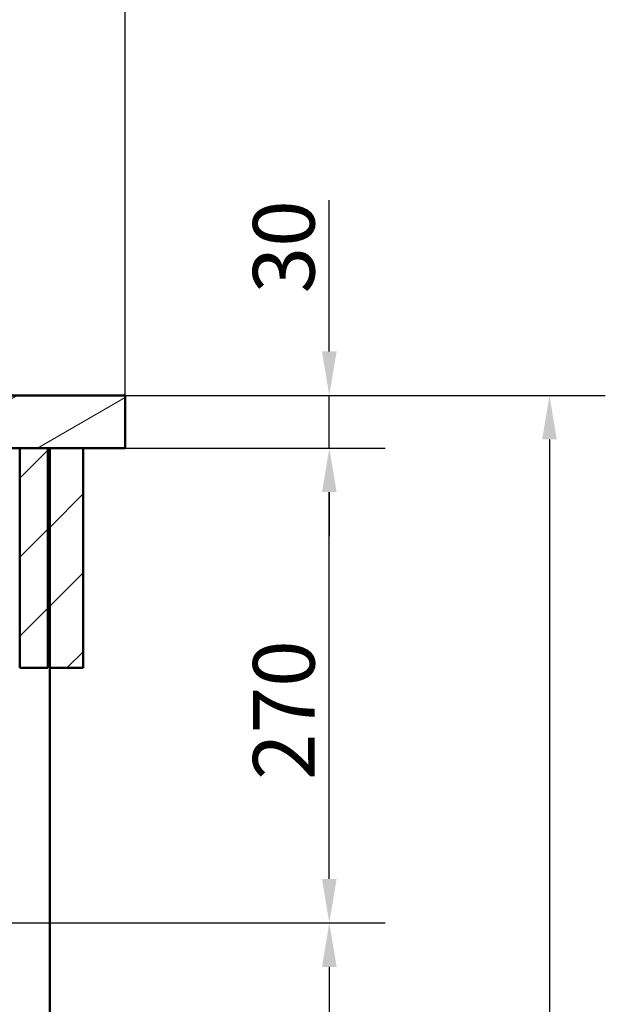
# Paper-space layout 'DS_2' of a CAD drawing. Units: millimetres. Extents: x 0 to 2100, y 0 to 2970.
# Drawn here: x 943 to 1276, y 1407 to 1967 of the extents above; entities that cross this region are included whole.
import ezdxf

# ---------------------------------------------------------------- set-up
doc = ezdxf.new("R2010")
doc.units = ezdxf.units.MM
doc.header["$LTSCALE"] = 10
for name, color, linetype, lineweight in [('Dimensions(ISO)', 7, 'Continuous', 25), ('Hatch', 7, 'Continuous', 9), ('Visible Edges(ISO)', 7, 'Continuous', 50)]:
    doc.layers.add(name, color=color, linetype=linetype, lineweight=lineweight)
doc.styles.add('Text_3.5mm', font='arial.ttf', dxfattribs={"width": 0.9})
doc.dimstyles.new('KS-STANDARD', dxfattribs={"dimscale": 10, "dimtxt": 3.5, "dimasz": 2.5, "dimexe": 3.175, "dimexo": 0, "dimgap": 0.8, "dimtad": 1, "dimdec": 1, "dimrnd": 1e-08, "dimtxsty": 'Text_3.5mm', "dimcen": 0.09, "dimdle": 10, "dimclrd": 7, "dimclre": 7, "dimclrt": 7, "dimadec": 0, "dimazin": 2, "dimtfac": 0.714286, "dimtdec": 4, "dimtmove": 0, "dimatfit": 3, "dimfxl": 1, "dimtolj": 1, "dimlwd": 25, "dimlwe": 25, "dimarcsym": 0})
pattern_1 = [(45, (0, 0), (-22.45064, 22.45064), [])]

# ---------------------------------------------------------------- blocks, each defined once
blk = doc.blocks.new('*D5')
at = {"layer": 'Defpoints', "color": 0, "linetype": 'Continuous', "transparency": 16777216}
for p in [(402.98, 2081.04), (402.98, 1753.42), (1002.98, 1753.42)]:
    blk.add_point(p, dxfattribs=at)
at = {"layer": 'Dimensions(ISO)', "color": 7, "linetype": 'Continuous', "lineweight": 25, "transparency": 16777216}
for p, q in [((402.98, 1753.42), (402.98, 2112.79)), ((1002.98, 1753.42), (1002.98, 2112.79)), ((977.98, 2081.04), (427.98, 2081.04))]:
    blk.add_line(p, q, dxfattribs=at)
at = {"layer": 'Dimensions(ISO)', "color": 7, "linetype": 'Continuous', "transparency": 16777216}
for points in [[(427.98, 2085.2), (427.98, 2076.87), (402.98, 2081.04)], [(977.98, 2085.2), (977.98, 2076.87), (1002.98, 2081.04)]]:
    blk.add_solid(points, dxfattribs=at)
at = {"layer": 'Dimensions(ISO)', "color": 7, "linetype": 'Continuous', "lineweight": 25, "transparency": 16777216, "insert": (668.15, 2106.91), "char_height": 35, "attachment_point": 4, "style": 'Text_3.5mm'}
blk.add_mtext('\\A1;600', dxfattribs=at)
blk = doc.blocks.new('*D6')
at = {"layer": 'Defpoints', "color": 0, "linetype": 'Continuous', "transparency": 16777216}
for p in [(1002.98, 1723.42), (1118.98, 1723.42), (641.4, 1453.42)]:
    blk.add_point(p, dxfattribs=at)
at = {"layer": 'Dimensions(ISO)', "color": 7, "linetype": 'Continuous', "lineweight": 25, "transparency": 16777216}
for p, q in [((1002.98, 1723.42), (1150.73, 1723.42)), ((1118.98, 1478.42), (1118.98, 1698.42)), ((641.4, 1453.42), (1150.73, 1453.42))]:
    blk.add_line(p, q, dxfattribs=at)
at = {"layer": 'Dimensions(ISO)', "color": 7, "linetype": 'Continuous', "transparency": 16777216}
for points in [[(1114.82, 1698.42), (1123.15, 1698.42), (1118.98, 1723.42)], [(1114.82, 1478.42), (1123.15, 1478.42), (1118.98, 1453.42)]]:
    blk.add_solid(points, dxfattribs=at)
at = {"layer": 'Dimensions(ISO)', "color": 7, "linetype": 'Continuous', "lineweight": 25, "transparency": 16777216, "insert": (1093.11, 1534.66), "char_height": 35, "attachment_point": 4, "rotation": 90, "style": 'Text_3.5mm'}
blk.add_mtext('\\A1;270', dxfattribs=at)
blk = doc.blocks.new('*D7')
at = {"layer": 'Defpoints', "color": 0, "linetype": 'Continuous', "transparency": 16777216}
for p in [(1002.98, 1753.42), (1118.98, 1753.42), (1002.98, 1723.42)]:
    blk.add_point(p, dxfattribs=at)
at = {"layer": 'Dimensions(ISO)', "color": 7, "linetype": 'Continuous', "lineweight": 25, "transparency": 16777216}
for p, q in [((1118.98, 1778.42), (1118.98, 1864.42)), ((1002.98, 1753.42), (1150.73, 1753.42)), ((1118.98, 1723.42), (1118.98, 1753.42)), ((1002.98, 1723.42), (1150.73, 1723.42)), ((1118.98, 1698.42), (1118.98, 1673.42))]:
    blk.add_line(p, q, dxfattribs=at)
at = {"layer": 'Dimensions(ISO)', "color": 7, "linetype": 'Continuous', "transparency": 16777216}
for points in [[(1114.82, 1778.42), (1123.15, 1778.42), (1118.98, 1753.42)], [(1114.82, 1698.42), (1123.15, 1698.42), (1118.98, 1723.42)]]:
    blk.add_solid(points, dxfattribs=at)
at = {"layer": 'Dimensions(ISO)', "color": 7, "linetype": 'Continuous', "lineweight": 25, "transparency": 16777216, "insert": (1093.1, 1811.42), "char_height": 35, "attachment_point": 4, "rotation": 90, "style": 'Text_3.5mm'}
blk.add_mtext('\\A1;30', dxfattribs=at)
blk = doc.blocks.new('*D8')
at = {"layer": 'Defpoints', "color": 0, "linetype": 'Continuous', "transparency": 16777216}
for p in [(702.98, 1753.42), (899.98, 847.12), (1244.16, 847.12)]:
    blk.add_point(p, dxfattribs=at)
at = {"layer": 'Dimensions(ISO)', "color": 7, "linetype": 'Continuous', "lineweight": 25, "transparency": 16777216}
for p, q in [((702.98, 1753.42), (1275.91, 1753.42)), ((1244.16, 1728.42), (1244.16, 872.12)), ((899.98, 847.12), (1275.91, 847.12))]:
    blk.add_line(p, q, dxfattribs=at)
at = {"layer": 'Dimensions(ISO)', "color": 7, "linetype": 'Continuous', "transparency": 16777216}
for points in [[(1240, 1728.42), (1248.33, 1728.42), (1244.16, 1753.42)], [(1240, 872.12), (1248.33, 872.12), (1244.16, 847.12)]]:
    blk.add_solid(points, dxfattribs=at)
at = {"layer": 'Dimensions(ISO)', "color": 7, "linetype": 'Continuous', "lineweight": 25, "transparency": 16777216, "insert": (1218.29, 1265.49), "char_height": 35, "attachment_point": 4, "rotation": 90, "style": 'Text_3.5mm'}
blk.add_mtext('\\A1;906', dxfattribs=at)
blk = doc.blocks.new('*D9')
at = {"layer": 'Defpoints', "color": 0, "linetype": 'Continuous', "transparency": 16777216}
for p in [(641.4, 1453.42), (899.98, 847.12), (1118.98, 847.12)]:
    blk.add_point(p, dxfattribs=at)
at = {"layer": 'Dimensions(ISO)', "color": 7, "linetype": 'Continuous', "lineweight": 25, "transparency": 16777216}
for p, q in [((641.4, 1453.42), (1150.73, 1453.42)), ((1118.98, 1428.42), (1118.98, 872.12)), ((899.98, 847.12), (1150.73, 847.12))]:
    blk.add_line(p, q, dxfattribs=at)
at = {"layer": 'Dimensions(ISO)', "color": 7, "linetype": 'Continuous', "transparency": 16777216}
for points in [[(1114.82, 1428.42), (1123.15, 1428.42), (1118.98, 1453.42)], [(1114.82, 872.12), (1123.15, 872.12), (1118.98, 847.12)]]:
    blk.add_solid(points, dxfattribs=at)
at = {"layer": 'Dimensions(ISO)', "color": 7, "linetype": 'Continuous', "lineweight": 25, "transparency": 16777216, "insert": (1093.11, 1096.55), "char_height": 35, "attachment_point": 4, "rotation": 90, "style": 'Text_3.5mm'}
blk.add_mtext('\\A1;\\fArial|b0|i0;~ 606', dxfattribs=at)

psp = doc.layouts.new('DS_2')

# ---------------------------------------------------------------- hatches: boundary and pattern name
at = {"layer": 'Hatch'}
h = psp.add_hatch(dxfattribs=at)
h.set_pattern_fill('ANSI31', color=256, scale=254, angle=165, style=0)
h.set_pattern_definition([(210, (0, 0), (15.875, -27.4963), [])])
h.paths.add_polyline_path([(929.98, 1753.42), (927.98, 1751.42), (927.98, 1723.42), (928.81, 1723.42), (940.54, 1723.42), (942.98, 1723.42), (958.98, 1723.42), (959.98, 1723.42), (978.98, 1723.42), (1002.98, 1723.42), (1002.98, 1753.42)])
h = psp.add_hatch(dxfattribs=at)
h.set_pattern_fill('ANSI31', color=256, scale=254, style=0)
h.set_pattern_definition(pattern_1)
h.paths.add_polyline_path([(942.98, 1723.42), (942.98, 1598.42), (958.98, 1598.42), (958.98, 1723.42)])
h = psp.add_hatch(dxfattribs=at)
h.set_pattern_fill('ANSI31', color=256, scale=254, style=0)
h.set_pattern_definition(pattern_1)
h.paths.add_polyline_path([(959.98, 1723.42), (959.98, 1598.42), (978.98, 1598.42), (978.98, 1723.42)])

# ---------------------------------------------------------------- linework, layer by layer
at = {"layer": 'Visible Edges(ISO)'}
for p, q in [((1002.98, 1753.42), (929.98, 1753.42)), ((1002.98, 1723.42), (1002.98, 1753.42)), ((927.98, 1723.42), (1002.98, 1723.42)), ((942.98, 1723.42), (942.98, 1598.42)), ((958.98, 1723.42), (942.98, 1723.42)), ((958.98, 1598.42), (958.98, 1723.42)), ((959.98, 1723.42), (959.98, 1598.42)), ((978.98, 1723.42), (959.98, 1723.42)), ((978.98, 1598.42), (978.98, 1723.42)), ((942.98, 1598.42), (958.98, 1598.42)), ((959.98, 1598.42), (978.98, 1598.42)), ((959.98, 1598.42), (959.98, 967.72))]:
    psp.add_line(p, q, dxfattribs=at)

# ---------------------------------------------------------------- dimensions: what is measured, and where the dimension line sits
at = {"layer": 'Dimensions(ISO)', "color": 7, "linetype": 'Continuous', "lineweight": 25}
dim = psp.add_linear_dim(base=(402.98, 2081.04), p1=(1002.98, 1753.42), p2=(402.98, 1753.42), dimstyle='KS-STANDARD', override={"dimgap": 0.8, "dimdec": 1, "dimtol": 0, "dimlim": 0, "dimtp": 0, "dimtm": 0, "dimtdec": 4, "dimtofl": 0, "dimatfit": 1}, dxfattribs=at)
dim.commit()
dim.dimension.update_dxf_attribs({"geometry": '*D5', "text_midpoint": (702.98, 2081.04), "dimtype": 160})
for base, p1, p2, angle, override, picture, middle in [((1118.98, 1753.42), (1002.98, 1723.42), (1002.98, 1753.42), 270, {"dimgap": 0.8, "dimdec": 1, "dimtol": 0, "dimlim": 0, "dimtp": 0, "dimtm": 0, "dimtdec": 4, "dimtofl": 1, "dimatfit": 1}, '*D7', (1118.98, 1833.92)), ((1244.16, 847.12), (702.98, 1753.42), (899.98, 847.12), 90, {"dimgap": 0.8, "dimdec": 0, "dimtol": 0, "dimlim": 0, "dimtp": 0, "dimtm": 0, "dimtdec": 0, "dimtofl": 0, "dimatfit": 1}, '*D8', (1244.16, 1300.27)), ((1118.98, 1723.42), (641.4, 1453.42), (1002.98, 1723.42), 90, {"dimgap": 0.8, "dimdec": 1, "dimtol": 0, "dimlim": 0, "dimtp": 0, "dimtm": 0, "dimtdec": 4, "dimtofl": 0, "dimatfit": 1}, '*D6', (1118.98, 1569.67))]:
    dim = psp.add_linear_dim(base=base, p1=p1, p2=p2, angle=angle, dimstyle='KS-STANDARD', override=override, dxfattribs=at)
    dim.commit()
    dim.dimension.update_dxf_attribs({"geometry": picture, "text_midpoint": middle, "dimtype": 160})
dim = psp.add_linear_dim(base=(1118.98, 847.12), p1=(641.4, 1453.42), p2=(899.98, 847.12), angle=270, text='\\fArial|b0|i0;~ <>', dimstyle='KS-STANDARD', override={"dimgap": 0.8, "dimdec": 0, "dimtol": 0, "dimlim": 0, "dimtp": 0, "dimtm": 0, "dimtdec": 0, "dimtofl": 0, "dimatfit": 1}, dxfattribs=at)
dim.commit()
dim.dimension.update_dxf_attribs({"geometry": '*D9', "text_midpoint": (1118.98, 1150.27), "dimtype": 160})

doc.saveas('drawing.dxf')
